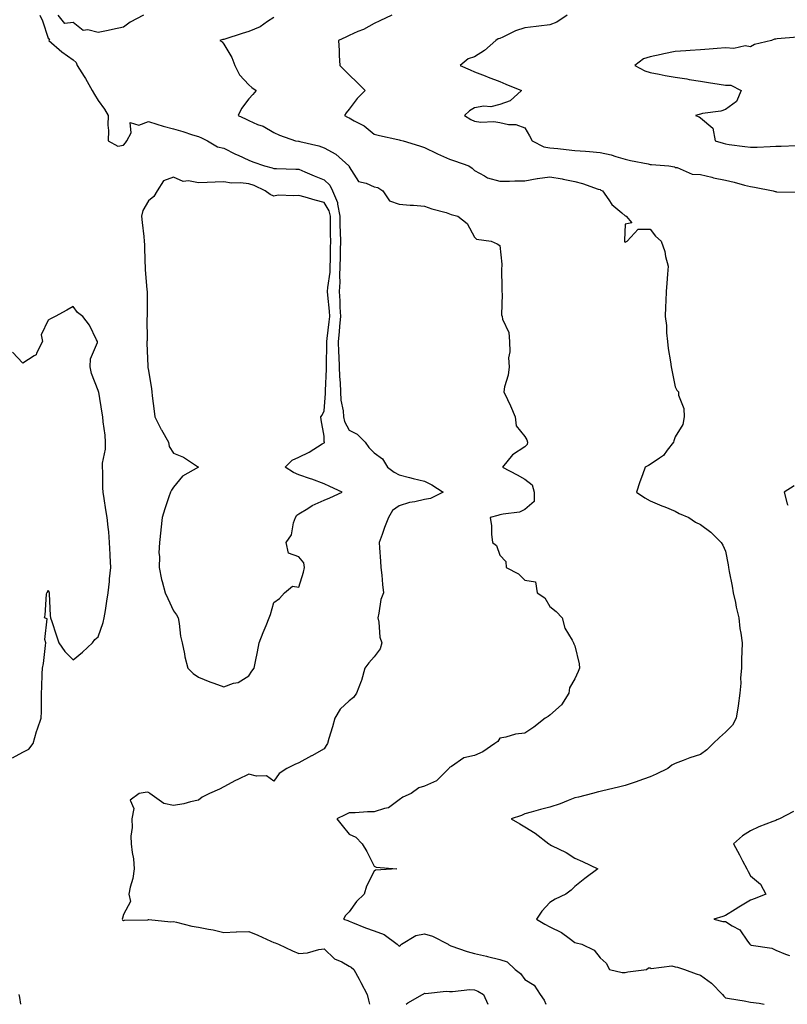
# Model space of a CAD drawing. Units: inches. Extents: x 920963 to 923603, y 7255658 to 7258298.
# Drawn here: x 922897 to 923203, y 7255658 to 7256050 of the extents above; entities that cross this region are included whole.
import ezdxf

# ---------------------------------------------------------------- set-up
doc = ezdxf.new("R2010")
doc.units = ezdxf.units.IN
doc.header["$MEASUREMENT"] = 0
doc.layers.add('Contour_92097255', color=7, linetype='Continuous', true_color=0xe4b0c5)

msp = doc.modelspace()

# ---------------------------------------------------------------- linework, layer by layer
at = {"layer": 'Contour_92097255'}
for points in [[(922904.75, 7256051.92, 3269), (922905.76, 7256049.63, 3269), (922908.05, 7256042.74, 3269), (922908.58, 7256042.45, 3269), (922908.29, 7256041.92, 3269), (922913.52, 7256037.39, 3269), (922918.05, 7256034.19, 3269), (922919.28, 7256033.14, 3269), (922919.63, 7256031.92, 3269), (922922.39, 7256027.58, 3269), (922922.92, 7256026.78, 3269), (922925.59, 7256021.92, 3269), (922926.53, 7256020.4, 3269), (922928.05, 7256017.92, 3269), (922930.59, 7256014.46, 3269), (922932.04, 7256011.92, 3269), (922931.86, 7256008.11, 3269), (922932.13, 7256006, 3269), (922932, 7256001.92, 3269), (922935.88, 7255999.75, 3269), (922938.05, 7256000.14, 3269), (922938.89, 7256001.08, 3269), (922939.5, 7256001.92, 3269), (922941.19, 7256005.06, 3269), (922940.77, 7256009.2, 3269), (922944.26, 7256008.12, 3269), (922948.05, 7256009.53, 3269), (922951.4, 7256008.57, 3269), (922953.9, 7256007.77, 3269), (922958.05, 7256006.7, 3269), (922961.78, 7256005.65, 3269), (922965.61, 7256004.35, 3269), (922968.05, 7256003.61, 3269), (922969.19, 7256003.06, 3269), (922971.59, 7256001.92, 3269), (922975.57, 7255999.44, 3269), (922978.05, 7255999, 3269), (922982.78, 7255996.65, 3269), (922983.78, 7255996.2, 3269), (922988.05, 7255994.19, 3269), (922989.68, 7255993.55, 3269), (922994.33, 7255991.92, 3269), (922997.3, 7255991.17, 3269), (922998.05, 7255990.87, 3269), (922999.15, 7255990.82, 3269), (923006.75, 7255990.61, 3269), (923008.05, 7255990.56, 3269), (923010.39, 7255989.58, 3269), (923014.11, 7255987.98, 3269), (923018.05, 7255986.35, 3269), (923020.35, 7255984.22, 3269), (923021.4, 7255981.92, 3269), (923023.43, 7255977.3, 3269), (923023.36, 7255976.61, 3269), (923024.3, 7255971.92, 3269), (923024.39, 7255968.26, 3269), (923024.5, 7255965.47, 3269), (923024.58, 7255961.92, 3269), (923024.51, 7255958.38, 3269), (923024.46, 7255955.51, 3269), (923024.39, 7255951.92, 3269), (923024.21, 7255948.08, 3269), (923024.31, 7255945.66, 3269), (923024.1, 7255941.92, 3269), (923024.32, 7255938.19, 3269), (923024.38, 7255935.59, 3269), (923024.59, 7255931.92, 3269), (923024.24, 7255928.11, 3269), (923024.09, 7255925.88, 3269), (923023.71, 7255921.92, 3269), (923023.81, 7255917.68, 3269), (923023.94, 7255916.03, 3269), (923024.05, 7255911.92, 3269), (923024.17, 7255908.04, 3269), (923024.46, 7255905.5, 3269), (923024.59, 7255901.92, 3269), (923024.76, 7255898.63, 3269), (923025.65, 7255894.32, 3269), (923025.81, 7255891.92, 3269), (923026.23, 7255890.1, 3269), (923028.05, 7255886.61, 3269), (923031.2, 7255885.06, 3269), (923034.43, 7255881.92, 3269), (923035.91, 7255879.77, 3269), (923038.05, 7255877.65, 3269), (923041.32, 7255875.18, 3269), (923043.4, 7255871.92, 3269), (923046.04, 7255869.91, 3269), (923048.05, 7255868.9, 3269), (923052.15, 7255867.82, 3269), (923053.55, 7255867.42, 3269), (923058.05, 7255866.3, 3269), (923060.97, 7255864.84, 3269), (923065.51, 7255861.92, 3269), (923060.46, 7255859.51, 3269), (923058.05, 7255859.08, 3269), (923054.29, 7255858.16, 3269), (923052.15, 7255857.82, 3269), (923048.05, 7255856.58, 3269), (923045.27, 7255854.7, 3269), (923043.71, 7255851.92, 3269), (923042.13, 7255847.85, 3269), (923041.18, 7255845.05, 3269), (923040.04, 7255841.92, 3269), (923040.16, 7255839.81, 3269), (923040.55, 7255834.43, 3269), (923040.69, 7255831.92, 3269), (923041.02, 7255828.95, 3269), (923041.35, 7255825.22, 3269), (923041.73, 7255821.92, 3269), (923040.69, 7255819.27, 3269), (923039.92, 7255813.8, 3269), (923039.42, 7255811.92, 3269), (923039.82, 7255810.15, 3269), (923040.28, 7255804.16, 3269), (923041.03, 7255801.92, 3269), (923040.38, 7255799.59, 3269), (923038.05, 7255796.41, 3269), (923035.96, 7255794, 3269), (923034.27, 7255791.92, 3269), (923032.98, 7255786.99, 3269), (923032.83, 7255786.7, 3269), (923030.92, 7255781.92, 3269), (923029.84, 7255780.13, 3269), (923028.05, 7255778.89, 3269), (923024.43, 7255775.54, 3269), (923022.4, 7255771.92, 3269), (923021.44, 7255768.53, 3269), (923019.93, 7255763.8, 3269), (923019.37, 7255761.92, 3269), (923018.9, 7255761.07, 3269), (923018.05, 7255759.8, 3269), (923013.12, 7255757, 3269), (923013.03, 7255756.94, 3269), (923008.05, 7255754.19, 3269), (923006.45, 7255753.52, 3269), (923003.24, 7255751.92, 3269), (923000.1, 7255749.87, 3269), (922998.05, 7255746.81, 3269), (922995.12, 7255748.99, 3269), (922991.17, 7255748.8, 3269), (922988.05, 7255749.67, 3269), (922983.73, 7255747.59, 3269), (922982.79, 7255747.17, 3269), (922978.05, 7255744.63, 3269), (922976.34, 7255743.64, 3269), (922972.34, 7255741.92, 3269), (922969.46, 7255740.51, 3269), (922968.05, 7255739.32, 3269), (922964.76, 7255738.63, 3269), (922962.15, 7255737.82, 3269), (922958.05, 7255737.16, 3269), (922954.12, 7255737.99, 3269), (922948.67, 7255741.92, 3269), (922948.31, 7255742.18, 3269), (922948.05, 7255742.36, 3269), (922947.5, 7255742.47, 3269), (922944.39, 7255741.92, 3269), (922940.71, 7255739.26, 3269), (922942.17, 7255736.04, 3269), (922941.42, 7255731.92, 3269), (922941.51, 7255728.46, 3269), (922941.06, 7255724.94, 3269), (922941.19, 7255721.92, 3269), (922941.5, 7255718.47, 3269), (922942.04, 7255715.91, 3269), (922942.32, 7255711.92, 3269), (922941.8, 7255708.17, 3269), (922940.79, 7255704.66, 3269), (922940.28, 7255701.92, 3269), (922940.96, 7255699, 3269), (922938.05, 7255693.82, 3269), (922937.68, 7255692.29, 3269), (922937.58, 7255691.92, 3269), (922937.75, 7255691.62, 3269), (922938.05, 7255691.4, 3269), (922938.46, 7255691.52, 3269), (922947.8, 7255691.67, 3269), (922948.05, 7255691.71, 3269), (922948.23, 7255691.74, 3269), (922957.01, 7255690.88, 3269), (922958.05, 7255690.97, 3269), (922959.21, 7255690.76, 3269), (922965.29, 7255689.16, 3269), (922968.05, 7255688.76, 3269), (922972.03, 7255687.94, 3269), (922973.79, 7255687.65, 3269), (922978.05, 7255686.66, 3269), (922982.96, 7255686.83, 3269), (922983.1, 7255686.87, 3269), (922988.05, 7255686.97, 3269), (922991.71, 7255685.58, 3269), (922996.82, 7255683.14, 3269), (922998.05, 7255682.61, 3269), (922998.57, 7255682.44, 3269), (922999.83, 7255681.92, 3269), (923005.46, 7255679.33, 3269), (923008.05, 7255678.17, 3269), (923011.48, 7255678.49, 3269), (923015.96, 7255679.83, 3269), (923018.05, 7255680.13, 3269), (923022.27, 7255676.14, 3269), (923025.08, 7255674.9, 3269), (923028.05, 7255673.24, 3269), (923028.91, 7255672.78, 3269), (923029.86, 7255671.92, 3269), (923032.02, 7255667.95, 3269), (923032.76, 7255666.63, 3269), (923035.18, 7255661.92, 3269), (923035.76, 7255659.63, 3269), (923036.13, 7255658, 3269)], [(922946.1, 7256051.92, 3269), (922940.75, 7256049.22, 3269), (922938.05, 7256047.18, 3269), (922933.67, 7256046.3, 3269), (922932.02, 7256045.89, 3269), (922928.05, 7256045.05, 3269), (922923.86, 7256046.11, 3269), (922922.02, 7256045.89, 3269), (922918.05, 7256049.02, 3269), (922914.74, 7256048.61, 3269), (922912.11, 7256051.92, 3269)], [(922998.05, 7256051.03, 3268), (922995.54, 7256049.41, 3268), (922992.64, 7256047.32, 3268), (922988.05, 7256045.4, 3268), (922985.37, 7256044.61, 3268), (922978.56, 7256042.43, 3268), (922978.05, 7256042.27, 3268), (922977.69, 7256042.28, 3268), (922976.51, 7256041.92, 3268), (922977.39, 7256041.27, 3268), (922978.05, 7256040.44, 3268), (922981.27, 7256035.14, 3268), (922982.46, 7256031.92, 3268), (922984.33, 7256028.2, 3268), (922988.05, 7256024.15, 3268), (922989.21, 7256023.08, 3268), (922990.97, 7256021.92, 3268), (922989.66, 7256020.32, 3268), (922988.05, 7256018.65, 3268), (922985.2, 7256014.77, 3268), (922983.77, 7256011.92, 3268), (922986.78, 7256010.64, 3268), (922988.05, 7256009.93, 3268), (922991.52, 7256008.45, 3268), (922993.82, 7256007.69, 3268), (922998.05, 7256005.19, 3268), (923000.34, 7256004.21, 3268), (923006.71, 7256001.92, 3268), (923007.85, 7256001.71, 3268), (923008.05, 7256001.7, 3268), (923008.37, 7256001.6, 3268), (923016.02, 7255999.9, 3268), (923018.05, 7255999.05, 3268), (923022.74, 7255996.62, 3268), (923027.91, 7255991.92, 3268), (923027.99, 7255991.85, 3268), (923028.05, 7255991.57, 3268), (923031.79, 7255985.66, 3268), (923034.88, 7255985.08, 3268), (923038.05, 7255983.59, 3268), (923039.43, 7255983.3, 3268), (923041.52, 7255981.92, 3268), (923044.09, 7255977.96, 3268), (923048.05, 7255976.73, 3268), (923052.39, 7255976.26, 3268), (923053.67, 7255976.3, 3268), (923058.05, 7255975.92, 3268), (923060.95, 7255974.82, 3268), (923066.67, 7255973.3, 3268), (923068.05, 7255972.85, 3268), (923068.74, 7255972.6, 3268), (923071.37, 7255971.92, 3268), (923075.07, 7255968.94, 3268), (923078.05, 7255963.48, 3268), (923078.86, 7255962.73, 3268), (923084.64, 7255961.92, 3268), (923086.98, 7255960.85, 3268), (923088.05, 7255960.19, 3268), (923088.87, 7255952.73, 3268), (923088.86, 7255951.92, 3268), (923088.83, 7255951.14, 3268), (923088.91, 7255942.78, 3268), (923088.88, 7255941.92, 3268), (923089.09, 7255940.88, 3268), (923088.72, 7255932.59, 3268), (923088.98, 7255931.92, 3268), (923089.14, 7255930.83, 3268), (923091.71, 7255925.58, 3268), (923091.94, 7255921.92, 3268), (923092.12, 7255917.86, 3268), (923091.54, 7255915.41, 3268), (923091.82, 7255911.92, 3268), (923091.38, 7255908.59, 3268), (923090.03, 7255903.89, 3268), (923089.68, 7255901.92, 3268), (923091.13, 7255898.84, 3268), (923092.42, 7255896.29, 3268), (923094.23, 7255891.92, 3268), (923094.57, 7255888.44, 3268), (923098.05, 7255884.18, 3268), (923098.93, 7255882.8, 3268), (923099.09, 7255881.92, 3268), (923099.01, 7255880.96, 3268), (923098.05, 7255879.96, 3268), (923093.16, 7255876.81, 3268), (923089.21, 7255871.92, 3268), (923094.96, 7255868.83, 3268), (923098.05, 7255867.18, 3268), (923101.04, 7255864.91, 3268), (923101.84, 7255861.92, 3268), (923101.74, 7255858.23, 3268), (923098.05, 7255855, 3268), (923095.9, 7255854.07, 3268), (923089.39, 7255853.27, 3268), (923088.05, 7255852.89, 3268), (923087.35, 7255852.62, 3268), (923084.24, 7255851.92, 3268), (923084.75, 7255848.62, 3268), (923084.73, 7255845.24, 3268), (923085.12, 7255841.92, 3268), (923086.83, 7255840.7, 3268), (923088.05, 7255836.93, 3268), (923090.47, 7255834.33, 3268), (923090.58, 7255831.92, 3268), (923095.54, 7255829.4, 3268), (923098.05, 7255826.88, 3268), (923102.39, 7255826.26, 3268), (923103.03, 7255821.92, 3268), (923106.05, 7255819.92, 3268), (923108.05, 7255816.41, 3268), (923110.52, 7255814.38, 3268), (923112.97, 7255811.92, 3268), (923113.97, 7255807.84, 3268), (923116.93, 7255803.04, 3268), (923117.43, 7255801.92, 3268), (923117.66, 7255801.53, 3268), (923118.05, 7255800.76, 3268), (923119.73, 7255793.6, 3268), (923119.8, 7255791.92, 3268), (923119.38, 7255790.59, 3268), (923118.05, 7255787.68, 3268), (923115.89, 7255784.09, 3268), (923115.59, 7255781.92, 3268), (923112.65, 7255777.32, 3268), (923108.05, 7255773.11, 3268), (923107.4, 7255772.57, 3268), (923106.15, 7255771.92, 3268), (923101.64, 7255768.33, 3268), (923098.05, 7255766.03, 3268), (923094.34, 7255765.63, 3268), (923090.51, 7255764.38, 3268), (923088.05, 7255763.98, 3268), (923087.28, 7255762.68, 3268), (923086.17, 7255761.92, 3268), (923081.39, 7255758.57, 3268), (923078.05, 7255757.04, 3268), (923073.81, 7255756.16, 3268), (923068.81, 7255752.68, 3268), (923068.05, 7255752.31, 3268), (923067.91, 7255752.06, 3268), (923067.8, 7255751.92, 3268), (923062.93, 7255747.04, 3268), (923058.05, 7255744.85, 3268), (923055.81, 7255744.17, 3268), (923052.75, 7255741.92, 3268), (923049.5, 7255740.46, 3268), (923048.05, 7255739.42, 3268), (923043.77, 7255736.2, 3268), (923042.18, 7255736.05, 3268), (923038.05, 7255734.64, 3268), (923035.32, 7255734.65, 3268), (923030.39, 7255734.26, 3268), (923028.05, 7255734.27, 3268), (923026.47, 7255733.5, 3268), (923023.12, 7255731.92, 3268), (923025.28, 7255729.15, 3268), (923028.05, 7255725.79, 3268), (923030.67, 7255724.54, 3268), (923033.29, 7255721.92, 3268), (923035.06, 7255718.92, 3268), (923038.05, 7255713.04, 3268), (923038.77, 7255712.64, 3268), (923047, 7255711.92, 3268), (923038.57, 7255711.4, 3268), (923038.05, 7255711, 3268), (923034.98, 7255705, 3268), (923034, 7255701.92, 3268), (923030.99, 7255698.98, 3268), (923028.05, 7255694.78, 3268), (923026.55, 7255693.41, 3268), (923025.8, 7255691.92, 3268), (923027.51, 7255691.38, 3268), (923028.05, 7255691.12, 3268), (923029.34, 7255690.63, 3268), (923034.54, 7255688.41, 3268), (923038.05, 7255687.29, 3268), (923041.99, 7255685.86, 3268), (923047.21, 7255681.92, 3268), (923047.63, 7255681.49, 3268), (923048.05, 7255681.21, 3268), (923048.48, 7255681.49, 3268), (923048.94, 7255681.92, 3268), (923054.57, 7255685.41, 3268), (923058.05, 7255686.01, 3268), (923061.28, 7255685.14, 3268), (923067.45, 7255681.92, 3268), (923067.78, 7255681.65, 3268), (923068.05, 7255681.52, 3268), (923068.64, 7255681.33, 3268), (923075.15, 7255679.02, 3268), (923078.05, 7255678.21, 3268), (923082.84, 7255677.13, 3268), (923083.2, 7255677.07, 3268), (923088.05, 7255675.8, 3268), (923091.02, 7255674.89, 3268), (923094.26, 7255671.92, 3268), (923096.38, 7255670.24, 3268), (923098.05, 7255667.85, 3268), (923101.77, 7255665.64, 3268), (923104.24, 7255661.92, 3268), (923105.79, 7255659.66, 3268), (923106.48, 7255658, 3268)], [(923045.05, 7256051.92, 3267), (923040.29, 7256049.68, 3267), (923038.05, 7256048.63, 3267), (923033.71, 7256046.27, 3267), (923031.55, 7256045.42, 3267), (923028.05, 7256043.85, 3267), (923026.77, 7256043.2, 3267), (923023.74, 7256041.92, 3267), (923024.05, 7256037.93, 3267), (923024.09, 7256035.88, 3267), (923024.36, 7256031.92, 3267), (923026.2, 7256030.07, 3267), (923028.05, 7256028.18, 3267), (923031.28, 7256025.15, 3267), (923034.48, 7256021.92, 3267), (923031.27, 7256018.7, 3267), (923028.05, 7256014.56, 3267), (923026.91, 7256013.06, 3267), (923026.2, 7256011.92, 3267), (923027.44, 7256011.31, 3267), (923028.05, 7256011.08, 3267), (923030.08, 7256009.89, 3267), (923033.98, 7256007.85, 3267), (923038.05, 7256004.59, 3267), (923040.12, 7256003.98, 3267), (923047.51, 7256002.46, 3267), (923048.05, 7256002.32, 3267), (923048.32, 7256002.19, 3267), (923049.54, 7256001.92, 3267), (923056.03, 7255999.91, 3267), (923058.05, 7255999.24, 3267), (923062.97, 7255996.83, 3267), (923063.25, 7255996.72, 3267), (923068.05, 7255994.63, 3267), (923070.03, 7255993.9, 3267), (923075.7, 7255991.92, 3267), (923077.12, 7255990.99, 3267), (923078.05, 7255990.14, 3267), (923081.99, 7255987.98, 3267), (923083.24, 7255987.11, 3267), (923088.05, 7255985.81, 3267), (923091.92, 7255985.8, 3267), (923094.03, 7255985.94, 3267), (923098.05, 7255985.93, 3267), (923103.01, 7255986.88, 3267), (923103.07, 7255986.9, 3267), (923108.05, 7255987.58, 3267), (923112.91, 7255986.78, 3267), (923113.3, 7255986.67, 3267), (923118.05, 7255985.7, 3267), (923121, 7255984.87, 3267), (923127.26, 7255982.71, 3267), (923128.05, 7255982.47, 3267), (923128.42, 7255982.29, 3267), (923129.06, 7255981.92, 3267), (923131.56, 7255978.41, 3267), (923132.72, 7255976.59, 3267), (923136.79, 7255973.19, 3267), (923138.05, 7255972.08, 3267), (923138.15, 7255972.02, 3267), (923138.44, 7255971.92, 3267), (923140.69, 7255969.28, 3267), (923138.05, 7255968.7, 3267), (923137.78, 7255962.18, 3267), (923137.86, 7255961.92, 3267), (923137.85, 7255961.72, 3267), (923138.05, 7255961.6, 3267), (923138.34, 7255961.63, 3267), (923138.92, 7255961.92, 3267), (923143.25, 7255966.72, 3267), (923148.05, 7255966.65, 3267), (923150.09, 7255963.95, 3267), (923152.37, 7255961.92, 3267), (923153.9, 7255957.78, 3267), (923154.17, 7255955.8, 3267), (923155.19, 7255951.92, 3267), (923154.96, 7255948.82, 3267), (923154.71, 7255945.27, 3267), (923154.44, 7255941.92, 3267), (923154.24, 7255938.11, 3267), (923154.2, 7255935.78, 3267), (923153.99, 7255931.92, 3267), (923154.51, 7255928.38, 3267), (923154.55, 7255925.42, 3267), (923154.95, 7255921.92, 3267), (923155.25, 7255919.13, 3267), (923156.14, 7255913.83, 3267), (923156.37, 7255911.92, 3267), (923156.68, 7255910.55, 3267), (923158.05, 7255903.92, 3267), (923158.66, 7255902.54, 3267), (923159.33, 7255901.92, 3267), (923159.38, 7255900.59, 3267), (923161.47, 7255895.34, 3267), (923161.54, 7255891.92, 3267), (923161.03, 7255888.94, 3267), (923158.05, 7255883.96, 3267), (923157.49, 7255882.48, 3267), (923157.31, 7255881.92, 3267), (923154.77, 7255878.65, 3267), (923153.36, 7255876.62, 3267), (923151.69, 7255875.56, 3267), (923148.05, 7255872.93, 3267), (923147.32, 7255872.65, 3267), (923146.07, 7255871.92, 3267), (923144.97, 7255868.84, 3267), (923143.91, 7255866.06, 3267), (923142.52, 7255861.92, 3267), (923145.88, 7255859.75, 3267), (923148.05, 7255858.5, 3267), (923152.71, 7255856.58, 3267), (923153.87, 7255856.1, 3267), (923158.05, 7255854.39, 3267), (923159.65, 7255853.51, 3267), (923163.47, 7255851.92, 3267), (923166.14, 7255850.01, 3267), (923168.05, 7255849.08, 3267), (923172.19, 7255846.05, 3267), (923176.38, 7255841.92, 3267), (923176.96, 7255840.83, 3267), (923178.05, 7255838.46, 3267), (923179.18, 7255833.05, 3267), (923179.29, 7255831.92, 3267), (923179.55, 7255830.42, 3267), (923180.67, 7255824.54, 3267), (923181.12, 7255821.92, 3267), (923181.99, 7255817.98, 3267), (923182.36, 7255816.23, 3267), (923183.33, 7255811.92, 3267), (923183.81, 7255807.67, 3267), (923184.15, 7255805.83, 3267), (923184.64, 7255801.92, 3267), (923184.58, 7255798.44, 3267), (923184.43, 7255795.54, 3267), (923184.37, 7255791.92, 3267), (923184.09, 7255787.96, 3267), (923184.13, 7255785.85, 3267), (923183.77, 7255781.92, 3267), (923183.04, 7255776.93, 3267), (923183.04, 7255776.9, 3267), (923182.33, 7255771.92, 3267), (923180.82, 7255769.15, 3267), (923178.05, 7255766.32, 3267), (923175.7, 7255764.27, 3267), (923173.16, 7255761.92, 3267), (923170.65, 7255759.31, 3267), (923168.05, 7255757.52, 3267), (923163.82, 7255756.15, 3267), (923161.17, 7255755.05, 3267), (923158.05, 7255753.87, 3267), (923156.7, 7255753.27, 3267), (923155.01, 7255751.92, 3267), (923150.36, 7255749.61, 3267), (923148.05, 7255748.59, 3267), (923143.13, 7255746.83, 3267), (923142.9, 7255746.76, 3267), (923138.05, 7255745.21, 3267), (923135.43, 7255744.54, 3267), (923129.2, 7255743.07, 3267), (923128.05, 7255742.79, 3267), (923127.37, 7255742.6, 3267), (923125.01, 7255741.92, 3267), (923119.43, 7255740.54, 3267), (923118.05, 7255740.23, 3267), (923115.34, 7255739.21, 3267), (923112.11, 7255737.86, 3267), (923108.05, 7255736.51, 3267), (923104.36, 7255735.61, 3267), (923100.64, 7255734.51, 3267), (923098.05, 7255733.82, 3267), (923096.72, 7255733.25, 3267), (923092.64, 7255731.92, 3267), (923096.04, 7255729.91, 3267), (923098.05, 7255728.69, 3267), (923102.24, 7255726.11, 3267), (923107.6, 7255721.92, 3267), (923107.87, 7255721.73, 3267), (923108.05, 7255721.63, 3267), (923108.67, 7255721.3, 3267), (923114.58, 7255718.45, 3267), (923118.05, 7255716.2, 3267), (923121.04, 7255714.91, 3267), (923127.11, 7255711.92, 3267), (923121.93, 7255708.04, 3267), (923118.05, 7255704.95, 3267), (923116.56, 7255703.4, 3267), (923114.41, 7255701.92, 3267), (923110.16, 7255699.81, 3267), (923108.05, 7255698.57, 3267), (923104.88, 7255695.09, 3267), (923102.77, 7255691.92, 3267), (923106.09, 7255689.97, 3267), (923108.05, 7255688.8, 3267), (923112.71, 7255686.58, 3267), (923115.69, 7255684.28, 3267), (923118.05, 7255682.59, 3267), (923118.58, 7255682.45, 3267), (923120.79, 7255681.92, 3267), (923125.74, 7255679.61, 3267), (923128.05, 7255676.55, 3267), (923130.5, 7255674.37, 3267), (923131.88, 7255671.92, 3267), (923136.84, 7255670.71, 3267), (923138.05, 7255670.67, 3267), (923139.09, 7255670.88, 3267), (923146.51, 7255671.92, 3267), (923147.41, 7255672.56, 3267), (923148.05, 7255672.57, 3267), (923148.4, 7255672.27, 3267), (923156.71, 7255673.26, 3267), (923158.05, 7255672.9, 3267), (923158.88, 7255672.75, 3267), (923161.67, 7255671.92, 3267), (923166.31, 7255670.17, 3267), (923168.05, 7255669.57, 3267), (923172.53, 7255666.4, 3267), (923176.8, 7255661.92, 3267), (923177.35, 7255661.22, 3267), (923178.05, 7255660.58, 3267), (923179.7, 7255660.27, 3267), (923185.55, 7255659.41, 3267), (923188.05, 7255658.89, 3267), (923191.47, 7255658.5, 3267), (923193.47, 7255658, 3267)], [(923114.99, 7256051.92, 3266), (923110.78, 7256049.19, 3266), (923108.05, 7256048.05, 3266), (923103.67, 7256047.55, 3266), (923102.57, 7256047.4, 3266), (923098.05, 7256046.89, 3266), (923094.32, 7256045.65, 3266), (923089.3, 7256043.17, 3266), (923088.05, 7256042.63, 3266), (923087.49, 7256042.49, 3266), (923086.48, 7256041.92, 3266), (923082.05, 7256037.92, 3266), (923078.05, 7256035.39, 3266), (923075.47, 7256034.5, 3266), (923072.28, 7256031.92, 3266), (923076.27, 7256030.14, 3266), (923078.05, 7256029.34, 3266), (923082.21, 7256027.76, 3266), (923083.44, 7256027.31, 3266), (923088.05, 7256025.5, 3266), (923090.54, 7256024.41, 3266), (923096.71, 7256021.92, 3266), (923092.19, 7256017.78, 3266), (923088.05, 7256016.38, 3266), (923084.52, 7256015.45, 3266), (923081.79, 7256015.66, 3266), (923078.05, 7256015.1, 3266), (923076.07, 7256013.9, 3266), (923074.02, 7256011.92, 3266), (923076.51, 7256010.39, 3266), (923078.05, 7256009.67, 3266), (923080.6, 7256009.37, 3266), (923085.77, 7256009.64, 3266), (923088.05, 7256009.23, 3266), (923091.51, 7256008.46, 3266), (923094.51, 7256008.38, 3266), (923098.05, 7256007.06, 3266), (923099.99, 7256003.86, 3266), (923101.06, 7256001.92, 3266), (923105.67, 7255999.54, 3266), (923108.05, 7255999.05, 3266), (923111.2, 7255998.78, 3266), (923114.53, 7255998.4, 3266), (923118.05, 7255998.11, 3266), (923122.25, 7255997.72, 3266), (923123.8, 7255997.67, 3266), (923128.05, 7255997.21, 3266), (923132.42, 7255996.29, 3266), (923134.34, 7255995.63, 3266), (923138.05, 7255994.65, 3266), (923140.2, 7255994.07, 3266), (923147.28, 7255992.69, 3266), (923148.05, 7255992.51, 3266), (923148.61, 7255992.49, 3266), (923155.42, 7255991.92, 3266), (923157.66, 7255991.54, 3266), (923158.05, 7255991.3, 3266), (923158.76, 7255991.21, 3266), (923164.78, 7255988.65, 3266), (923168.05, 7255988.45, 3266), (923172.56, 7255987.42, 3266), (923173.33, 7255987.2, 3266), (923178.05, 7255986.25, 3266), (923181.52, 7255985.39, 3266), (923185.66, 7255984.3, 3266), (923188.05, 7255983.71, 3266), (923189.62, 7255983.49, 3266), (923197.08, 7255981.92, 3266), (923197.88, 7255981.75, 3266), (923198.05, 7255981.69, 3266), (923198.38, 7255981.59, 3266), (923207.63, 7255981.5, 3266)], [(923206.79, 7256043.18, 3265), (923198.59, 7256042.46, 3265), (923198.05, 7256042.44, 3265), (923197.65, 7256042.32, 3265), (923196.36, 7256041.92, 3265), (923189.65, 7256040.32, 3265), (923188.05, 7256039.3, 3265), (923185.84, 7256039.71, 3265), (923181.33, 7256038.65, 3265), (923178.05, 7256038.93, 3265), (923174.76, 7256038.63, 3265), (923171.54, 7256038.43, 3265), (923168.05, 7256038.09, 3265), (923163.94, 7256037.82, 3265), (923162.2, 7256037.78, 3265), (923158.05, 7256037.48, 3265), (923153.45, 7256036.52, 3265), (923152.42, 7256036.3, 3265), (923148.05, 7256035.37, 3265), (923145.38, 7256034.6, 3265), (923141.94, 7256031.92, 3265), (923145.85, 7256029.72, 3265), (923148.05, 7256029.05, 3265), (923151.58, 7256028.39, 3265), (923154.06, 7256027.93, 3265), (923158.05, 7256027.19, 3265), (923162.67, 7256026.54, 3265), (923163.6, 7256026.36, 3265), (923168.05, 7256025.68, 3265), (923171.32, 7256025.18, 3265), (923175.52, 7256024.45, 3265), (923178.05, 7256024.05, 3265), (923180.24, 7256024.11, 3265), (923184.32, 7256021.92, 3265), (923182.42, 7256017.55, 3265), (923178.05, 7256014.44, 3265), (923176.24, 7256013.73, 3265), (923168.9, 7256012.78, 3265), (923168.05, 7256012.55, 3265), (923167.61, 7256012.37, 3265), (923166.13, 7256011.92, 3265), (923167.57, 7256011.44, 3265), (923168.05, 7256011.08, 3265), (923173.02, 7256006.88, 3265), (923173.99, 7256001.92, 3265), (923177.09, 7256000.95, 3265), (923178.05, 7256000.72, 3265), (923179.47, 7256000.5, 3265), (923185.81, 7255999.67, 3265), (923188.05, 7255999.31, 3265), (923190.65, 7255999.32, 3265), (923195.84, 7255999.7, 3265), (923198.05, 7255999.71, 3265), (923200.25, 7255999.71, 3265), (923206.19, 7256000.06, 3265)], [(922893.83, 7255756.15, 3270), (922898.05, 7255758.41, 3270), (922900.37, 7255759.6, 3270), (922902.06, 7255761.92, 3270), (922903.37, 7255766.6, 3270), (922903.84, 7255767.7, 3270), (922905.31, 7255771.92, 3270), (922905.39, 7255774.59, 3270), (922905.37, 7255779.23, 3270), (922905.44, 7255781.92, 3270), (922905.62, 7255784.34, 3270), (922905.69, 7255789.56, 3270), (922905.85, 7255791.92, 3270), (922906.21, 7255793.77, 3270), (922907, 7255800.87, 3270), (922907.18, 7255801.92, 3270), (922906.69, 7255803.29, 3270), (922907.63, 7255811.5, 3270), (922906.64, 7255811.92, 3270), (922906.94, 7255813.03, 3270), (922907.47, 7255821.33, 3270), (922907.58, 7255821.92, 3270), (922907.83, 7255822.13, 3270), (922908.05, 7255822.98, 3270), (922908.35, 7255822.22, 3270), (922908.45, 7255821.92, 3270), (922908.5, 7255821.47, 3270), (922908.93, 7255812.8, 3270), (922909.06, 7255811.92, 3270), (922909.56, 7255810.41, 3270), (922911.26, 7255805.13, 3270), (922912.39, 7255801.92, 3270), (922914.67, 7255798.54, 3270), (922918.05, 7255795.15, 3270), (922921.76, 7255798.21, 3270), (922925.76, 7255801.92, 3270), (922926.73, 7255803.25, 3270), (922928.05, 7255804.33, 3270), (922929.95, 7255810.02, 3270), (922930.47, 7255811.92, 3270), (922930.92, 7255814.79, 3270), (922931.42, 7255818.54, 3270), (922931.99, 7255821.92, 3270), (922932.48, 7255826.35, 3270), (922932.51, 7255827.46, 3270), (922933.12, 7255831.92, 3270), (922932.8, 7255836.67, 3270), (922932.81, 7255837.16, 3270), (922932.53, 7255841.92, 3270), (922932.29, 7255846.16, 3270), (922931.94, 7255848.03, 3270), (922931.66, 7255851.92, 3270), (922931.02, 7255854.89, 3270), (922930.47, 7255859.5, 3270), (922930.02, 7255861.92, 3270), (922929.81, 7255863.69, 3270), (922929.87, 7255870.1, 3270), (922929.69, 7255871.92, 3270), (922929.71, 7255873.57, 3270), (922930.93, 7255879.05, 3270), (922930.94, 7255881.92, 3270), (922930.77, 7255884.64, 3270), (922930.04, 7255889.93, 3270), (922929.9, 7255891.92, 3270), (922929.6, 7255893.46, 3270), (922928.22, 7255901.75, 3270), (922928.19, 7255901.92, 3270), (922928.17, 7255902.05, 3270), (922928.05, 7255902.45, 3270), (922925.36, 7255909.23, 3270), (922924.8, 7255911.92, 3270), (922924.94, 7255915.03, 3270), (922927.69, 7255921.56, 3270), (922927.72, 7255921.92, 3270), (922927.33, 7255922.64, 3270), (922924.61, 7255928.48, 3270), (922921.88, 7255931.92, 3270), (922919.72, 7255933.59, 3270), (922918.05, 7255935.86, 3270), (922915.56, 7255934.41, 3270), (922910.84, 7255931.92, 3270), (922909.02, 7255930.95, 3270), (922908.05, 7255930.43, 3270), (922905.33, 7255924.63, 3270), (922905.84, 7255921.92, 3270), (922903.41, 7255917.28, 3270), (922903.28, 7255916.7, 3270), (922902.45, 7255916.32, 3270), (922898.05, 7255913.33, 3270), (922893.89, 7255917.76, 3270)], [(923205.48, 7255864.49, 3266), (923201.38, 7255861.92, 3266), (923202.62, 7255857.36, 3266), (923202.9, 7255856.77, 3266)], [(923205.13, 7255734.84, 3266), (923199.57, 7255731.92, 3266), (923198.5, 7255731.47, 3266), (923198.05, 7255731.26, 3266), (923196.9, 7255730.78, 3266), (923191.29, 7255728.68, 3266), (923188.05, 7255727.07, 3266), (923184.85, 7255725.11, 3266), (923181.3, 7255721.92, 3266), (923183.64, 7255717.51, 3266), (923184.89, 7255715.08, 3266), (923186.54, 7255711.92, 3266), (923187.07, 7255710.94, 3266), (923188.05, 7255709.17, 3266), (923191.96, 7255705.83, 3266), (923194.15, 7255701.92, 3266), (923189.88, 7255700.08, 3266), (923188.05, 7255699.49, 3266), (923183.33, 7255696.64, 3266), (923181.88, 7255695.75, 3266), (923178.05, 7255693.4, 3266), (923177.01, 7255692.96, 3266), (923173.35, 7255691.92, 3266), (923177.05, 7255690.92, 3266), (923178.05, 7255691.01, 3266), (923180.7, 7255689.27, 3266), (923183.79, 7255687.66, 3266), (923186.85, 7255683.12, 3266), (923187.78, 7255681.92, 3266), (923187.9, 7255681.77, 3266), (923188.05, 7255681.71, 3266), (923188.35, 7255681.62, 3266), (923196.55, 7255680.42, 3266), (923198.05, 7255679.62, 3266), (923201.98, 7255677.99, 3266), (923203.55, 7255677.42, 3266)], [(923050.79, 7255658, 3269), (923051.43, 7255658.54, 3269), (923057.27, 7255661.92, 3269), (923057.76, 7255662.21, 3269), (923058.05, 7255662.42, 3269), (923058.47, 7255662.34, 3269), (923066.69, 7255663.28, 3269), (923068.05, 7255663.12, 3269), (923069.18, 7255663.04, 3269), (923076.12, 7255663.85, 3269), (923078.05, 7255663.76, 3269), (923079.37, 7255663.25, 3269), (923081.61, 7255661.92, 3269), (923083.38, 7255658, 3269)], [(922897.18, 7255658, 3270), (922896.81, 7255660.68, 3270), (922896.58, 7255661.92, 3270)]]:
    msp.add_polyline3d(points, dxfattribs=at)
msp.add_polyline3d([(922988.05, 7255788.87, 3270), (922989.32, 7255790.64, 3270), (922990.19, 7255791.92, 3270), (922990.71, 7255794.58, 3270), (922991.55, 7255798.42, 3270), (922992.21, 7255801.92, 3270), (922993.84, 7255806.13, 3270), (922994.97, 7255808.83, 3270), (922996.21, 7255811.92, 3270), (922996.73, 7255813.25, 3270), (922998.05, 7255818.05, 3270), (923000.29, 7255819.67, 3270), (923002.24, 7255821.92, 3270), (923005.43, 7255824.54, 3270), (923008.05, 7255824.11, 3270), (923009.89, 7255830.07, 3270), (923010.3, 7255831.92, 3270), (923009.93, 7255833.8, 3270), (923008.05, 7255836.28, 3270), (923003.87, 7255837.74, 3270), (923002.88, 7255841.92, 3270), (923005.06, 7255844.92, 3270), (923005.88, 7255849.75, 3270), (923006.69, 7255851.92, 3270), (923007.21, 7255852.76, 3270), (923008.05, 7255853.31, 3270), (923011.54, 7255855.41, 3270), (923013.37, 7255856.6, 3270), (923018.05, 7255858.79, 3270), (923020.31, 7255859.65, 3270), (923025.33, 7255861.92, 3270), (923020.36, 7255864.22, 3270), (923018.05, 7255865.33, 3270), (923013.23, 7255867.11, 3270), (923012.68, 7255867.29, 3270), (923008.05, 7255868.93, 3270), (923005.9, 7255869.76, 3270), (923002.61, 7255871.92, 3270), (923005.3, 7255874.67, 3270), (923008.05, 7255875.88, 3270), (923012.05, 7255877.93, 3270), (923017.3, 7255881.18, 3270), (923018.05, 7255881.62, 3270), (923018.17, 7255881.8, 3270), (923018.18, 7255881.92, 3270), (923018.15, 7255882.02, 3270), (923018.05, 7255884.27, 3270), (923016.88, 7255890.76, 3270), (923016.77, 7255891.92, 3270), (923017.28, 7255892.69, 3270), (923018.05, 7255894.39, 3270), (923018.67, 7255901.3, 3270), (923018.64, 7255901.92, 3270), (923018.62, 7255902.49, 3270), (923019.03, 7255910.94, 3270), (923019, 7255911.92, 3270), (923018.97, 7255912.84, 3270), (923019.18, 7255920.79, 3270), (923019.15, 7255921.92, 3270), (923019.27, 7255923.14, 3270), (923020.1, 7255929.87, 3270), (923020.29, 7255931.92, 3270), (923020.17, 7255934.04, 3270), (923019.57, 7255940.4, 3270), (923019.48, 7255941.92, 3270), (923019.57, 7255943.43, 3270), (923020.43, 7255949.54, 3270), (923020.54, 7255951.92, 3270), (923020.59, 7255954.46, 3270), (923020.68, 7255959.29, 3270), (923020.73, 7255961.92, 3270), (923020.67, 7255964.54, 3270), (923020.63, 7255969.33, 3270), (923020.57, 7255971.92, 3270), (923020.15, 7255974.02, 3270), (923018.05, 7255977.27, 3270), (923014.44, 7255978.32, 3270), (923010.5, 7255979.47, 3270), (923008.05, 7255980.18, 3270), (923006.06, 7255979.93, 3270), (922999.77, 7255980.2, 3270), (922998.05, 7255979.88, 3270), (922996.6, 7255980.47, 3270), (922994.63, 7255981.92, 3270), (922990.2, 7255984.07, 3270), (922988.05, 7255984.78, 3270), (922984.8, 7255985.17, 3270), (922981.13, 7255985.01, 3270), (922978.05, 7255985.54, 3270), (922974.61, 7255985.37, 3270), (922971.41, 7255985.28, 3270), (922968.05, 7255985.12, 3270), (922964.02, 7255985.95, 3270), (922961.89, 7255985.76, 3270), (922958.05, 7255987.48, 3270), (922954.07, 7255985.9, 3270), (922951.53, 7255981.92, 3270), (922950.19, 7255979.78, 3270), (922948.05, 7255978.01, 3270), (922945.79, 7255974.18, 3270), (922945.27, 7255971.92, 3270), (922945.55, 7255969.43, 3270), (922946.17, 7255963.8, 3270), (922946.38, 7255961.92, 3270), (922946.53, 7255960.41, 3270), (922946.56, 7255953.41, 3270), (922946.68, 7255951.92, 3270), (922946.79, 7255950.66, 3270), (922947.47, 7255942.51, 3270), (922947.52, 7255941.92, 3270), (922947.54, 7255941.41, 3270), (922947.51, 7255932.46, 3270), (922947.54, 7255931.92, 3270), (922947.45, 7255931.32, 3270), (922947.54, 7255922.43, 3270), (922947.43, 7255921.92, 3270), (922947.39, 7255921.26, 3270), (922947.8, 7255912.17, 3270), (922947.78, 7255911.92, 3270), (922947.81, 7255911.68, 3270), (922948.05, 7255910.43, 3270), (922949.24, 7255903.11, 3270), (922949.39, 7255901.92, 3270), (922949.58, 7255900.39, 3270), (922950.31, 7255894.19, 3270), (922950.61, 7255891.92, 3270), (922953.09, 7255886.96, 3270), (922953.22, 7255886.75, 3270), (922956.01, 7255881.92, 3270), (922956.35, 7255880.21, 3270), (922958.05, 7255877.53, 3270), (922962.08, 7255875.95, 3270), (922967.97, 7255871.92, 3270), (922961.62, 7255868.36, 3270), (922958.05, 7255864, 3270), (922957.24, 7255862.73, 3270), (922956.82, 7255861.92, 3270), (922956.22, 7255860.09, 3270), (922954.62, 7255855.35, 3270), (922953.53, 7255851.92, 3270), (922953.04, 7255846.94, 3270), (922953.03, 7255846.89, 3270), (922952.41, 7255841.92, 3270), (922952.15, 7255837.82, 3270), (922952.45, 7255836.32, 3270), (922952.29, 7255831.92, 3270), (922953.26, 7255827.13, 3270), (922953.51, 7255826.45, 3270), (922954.74, 7255821.92, 3270), (922955.73, 7255819.6, 3270), (922958.05, 7255814.72, 3270), (922959.23, 7255813.09, 3270), (922959.92, 7255811.92, 3270), (922960.36, 7255809.62, 3270), (922960.8, 7255804.67, 3270), (922961.48, 7255801.92, 3270), (922962.42, 7255797.55, 3270), (922962.57, 7255796.44, 3270), (922963.71, 7255791.92, 3270), (922965.82, 7255789.69, 3270), (922968.05, 7255788.35, 3270), (922972.52, 7255786.39, 3270), (922974.08, 7255785.89, 3270), (922978.05, 7255784.42, 3270), (922981.99, 7255785.86, 3270), (922983.76, 7255786.21, 3270)], close=True, dxfattribs=at)

doc.saveas('drawing.dxf')
